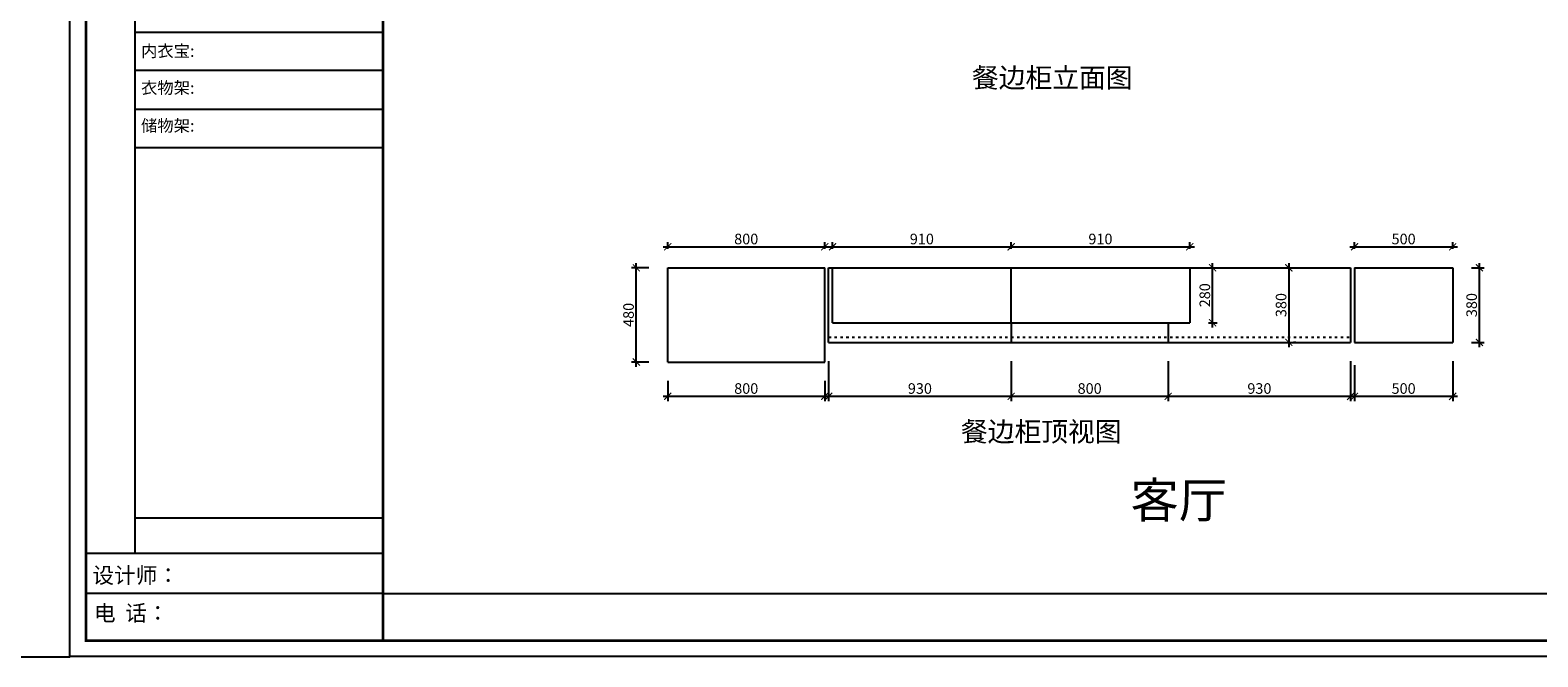
# Model space of a CAD drawing. Units: millimetres. Extents: x 1381251 to 1412389, y 90733 to 100145.
# Drawn here: x 1389981 to 1397664, y 90737 to 93929 of the extents above; entities that cross this region are included whole.
import ezdxf

# ---------------------------------------------------------------- set-up
doc = ezdxf.new("R2010")
doc.units = ezdxf.units.MM
doc.header["$PDMODE"] = 34
doc.linetypes.add('ACAD_ISO03W100', pattern=[30, 12, -18])
doc.layers.add('PV-35C', color=253, linetype='Continuous')
doc.styles.get("Standard").update_dxf_attribs({"font": 'arial.ttf'})
doc.styles.add('黄炯明专用', font='txt', dxfattribs={"height": 180})
doc.dimstyles.new('地柜标注', dxfattribs={"dimscale": 1.2, "dimtxt": 60, "dimasz": 30, "dimexe": 20, "dimexo": 80, "dimgap": 10, "dimtad": 1, "dimtoh": 1, "dimdec": 0, "dimzin": 0, "dimtxsty": 'Standard', "dimblk": 'ARCHTICK', "dimcen": 50, "dimdle": 20, "dimclrd": 8, "dimclre": 8, "dimclrt": 4, "dimazin": 0, "dimtfac": 1, "dimtdec": 0, "dimtofl": 0, "dimtmove": 1, "dimatfit": 3, "dimldrblk": 'ARCHTICK', "dimfxl": 1, "dimtolj": 1, "dimtzin": 0, "dimlwd": -1, "dimlwe": -1, "dimarcsym": 0})

# ---------------------------------------------------------------- blocks, each defined once
blk = doc.blocks.new('_ArchTick')
at = {"color": 0, "linetype": 'ByBlock', "const_width": 0.15}
blk.add_lwpolyline([(-0.5, -0.5), (0.5, 0.5)], dxfattribs=at)
blk = doc.blocks.new('*D72')
at = {"layer": 'Defpoints', "color": 0, "transparency": 16777216}
for p in [(1394029.8, 92825.6), (1393229.8, 92718.6), (1394029.8, 92718.6)]:
    blk.add_point(p, dxfattribs=at)
at = {"layer": 'PV-35C', "color": 8, "transparency": 16777216}
for p, q in [((1393205.8, 92825.6), (1394053.8, 92825.6)), ((1393229.8, 92814.6), (1393229.8, 92849.6)), ((1394029.8, 92814.6), (1394029.8, 92849.6))]:
    blk.add_line(p, q, dxfattribs=at)
at = {"layer": 'PV-35C', "color": 8, "transparency": 16777216, "xscale": 35.99999999999997, "yscale": 35.99999999999997, "zscale": 35.99999999999997, "rotation": 180}
blk.add_blockref('_ArchTick', (1393229.8, 92825.6), dxfattribs=at)
at = {"layer": 'PV-35C', "color": 8, "transparency": 16777216, "xscale": 35.99999999999997, "yscale": 35.99999999999997, "zscale": 35.99999999999997}
blk.add_blockref('_ArchTick', (1394029.8, 92825.6), dxfattribs=at)
at = {"layer": 'PV-35C', "color": 4, "transparency": 16777216, "insert": (1393629.8, 92865.2), "char_height": 54, "attachment_point": 5}
blk.add_mtext('\\A1;800', dxfattribs=at)
blk = doc.blocks.new('*D73')
at = {"layer": 'Defpoints', "color": 0, "transparency": 16777216}
for p in [(1394979.8, 92825.6), (1394069.8, 92718.6), (1394979.8, 92718.6)]:
    blk.add_point(p, dxfattribs=at)
at = {"layer": 'PV-35C', "color": 8, "transparency": 16777216}
for p, q in [((1394045.8, 92825.6), (1395003.8, 92825.6)), ((1394069.8, 92814.6), (1394069.8, 92849.6)), ((1394979.8, 92814.6), (1394979.8, 92849.6))]:
    blk.add_line(p, q, dxfattribs=at)
at = {"layer": 'PV-35C', "color": 8, "transparency": 16777216, "xscale": 35.99999999999997, "yscale": 35.99999999999997, "zscale": 35.99999999999997, "rotation": 180}
blk.add_blockref('_ArchTick', (1394069.8, 92825.6), dxfattribs=at)
at = {"layer": 'PV-35C', "color": 8, "transparency": 16777216, "xscale": 35.99999999999997, "yscale": 35.99999999999997, "zscale": 35.99999999999997}
blk.add_blockref('_ArchTick', (1394979.8, 92825.6), dxfattribs=at)
at = {"layer": 'PV-35C', "color": 4, "transparency": 16777216, "insert": (1394524.8, 92865.2), "char_height": 54, "attachment_point": 5}
blk.add_mtext('\\A1;910', dxfattribs=at)
blk = doc.blocks.new('*D74')
at = {"layer": 'Defpoints', "color": 0, "transparency": 16777216}
for p in [(1395889.8, 92825.6), (1394979.8, 92718.6), (1395889.8, 92718.6)]:
    blk.add_point(p, dxfattribs=at)
at = {"layer": 'PV-35C', "color": 8, "transparency": 16777216}
for p, q in [((1394955.8, 92825.6), (1395913.8, 92825.6)), ((1394979.8, 92814.6), (1394979.8, 92849.6)), ((1395889.8, 92814.6), (1395889.8, 92849.6))]:
    blk.add_line(p, q, dxfattribs=at)
at = {"layer": 'PV-35C', "color": 8, "transparency": 16777216, "xscale": 35.99999999999997, "yscale": 35.99999999999997, "zscale": 35.99999999999997, "rotation": 180}
blk.add_blockref('_ArchTick', (1394979.8, 92825.6), dxfattribs=at)
at = {"layer": 'PV-35C', "color": 8, "transparency": 16777216, "xscale": 35.99999999999997, "yscale": 35.99999999999997, "zscale": 35.99999999999997}
blk.add_blockref('_ArchTick', (1395889.8, 92825.6), dxfattribs=at)
at = {"layer": 'PV-35C', "color": 4, "transparency": 16777216, "insert": (1395434.8, 92865.2), "char_height": 54, "attachment_point": 5}
blk.add_mtext('\\A1;910', dxfattribs=at)
blk = doc.blocks.new('*D75')
at = {"layer": 'Defpoints', "color": 0, "transparency": 16777216}
for p in [(1397229.8, 92825.6), (1396729.8, 92718.6), (1397229.8, 92718.6)]:
    blk.add_point(p, dxfattribs=at)
at = {"layer": 'PV-35C', "color": 8, "transparency": 16777216}
for p, q in [((1396705.8, 92825.6), (1397253.8, 92825.6)), ((1396729.8, 92814.6), (1396729.8, 92849.6)), ((1397229.8, 92814.6), (1397229.8, 92849.6))]:
    blk.add_line(p, q, dxfattribs=at)
at = {"layer": 'PV-35C', "color": 8, "transparency": 16777216, "xscale": 35.99999999999997, "yscale": 35.99999999999997, "zscale": 35.99999999999997, "rotation": 180}
blk.add_blockref('_ArchTick', (1396729.8, 92825.6), dxfattribs=at)
at = {"layer": 'PV-35C', "color": 8, "transparency": 16777216, "xscale": 35.99999999999997, "yscale": 35.99999999999997, "zscale": 35.99999999999997}
blk.add_blockref('_ArchTick', (1397229.8, 92825.6), dxfattribs=at)
at = {"layer": 'PV-35C', "color": 4, "transparency": 16777216, "insert": (1396979.8, 92865.2), "char_height": 54, "attachment_point": 5}
blk.add_mtext('\\A1;500', dxfattribs=at)
blk = doc.blocks.new('*D76')
at = {"layer": 'Defpoints', "color": 0, "transparency": 16777216}
for p in [(1393229.8, 92238.6), (1394029.8, 92238.6), (1394029.8, 92064)]:
    blk.add_point(p, dxfattribs=at)
at = {"layer": 'PV-35C', "color": 8, "transparency": 16777216}
for p, q in [((1393229.8, 92142.6), (1393229.8, 92040)), ((1394029.8, 92142.6), (1394029.8, 92040)), ((1393205.8, 92064), (1394053.8, 92064))]:
    blk.add_line(p, q, dxfattribs=at)
at = {"layer": 'PV-35C', "color": 8, "transparency": 16777216, "xscale": 35.99999999999997, "yscale": 35.99999999999997, "zscale": 35.99999999999997, "rotation": 180}
blk.add_blockref('_ArchTick', (1393229.8, 92064), dxfattribs=at)
at = {"layer": 'PV-35C', "color": 8, "transparency": 16777216, "xscale": 35.99999999999997, "yscale": 35.99999999999997, "zscale": 35.99999999999997}
blk.add_blockref('_ArchTick', (1394029.8, 92064), dxfattribs=at)
at = {"layer": 'PV-35C', "color": 4, "transparency": 16777216, "insert": (1393629.8, 92103.6), "char_height": 54, "attachment_point": 5}
blk.add_mtext('\\A1;800', dxfattribs=at)
blk = doc.blocks.new('*D77')
at = {"layer": 'Defpoints', "color": 0, "transparency": 16777216}
for p in [(1394049.8, 92338.6), (1394979.8, 92338.6), (1394979.8, 92064)]:
    blk.add_point(p, dxfattribs=at)
at = {"layer": 'PV-35C', "color": 8, "transparency": 16777216}
for p, q in [((1394049.8, 92242.6), (1394049.8, 92040)), ((1394979.8, 92242.6), (1394979.8, 92040)), ((1394025.8, 92064), (1395003.8, 92064))]:
    blk.add_line(p, q, dxfattribs=at)
at = {"layer": 'PV-35C', "color": 8, "transparency": 16777216, "xscale": 35.99999999999997, "yscale": 35.99999999999997, "zscale": 35.99999999999997, "rotation": 180}
blk.add_blockref('_ArchTick', (1394049.8, 92064), dxfattribs=at)
at = {"layer": 'PV-35C', "color": 8, "transparency": 16777216, "xscale": 35.99999999999997, "yscale": 35.99999999999997, "zscale": 35.99999999999997}
blk.add_blockref('_ArchTick', (1394979.8, 92064), dxfattribs=at)
at = {"layer": 'PV-35C', "color": 4, "transparency": 16777216, "insert": (1394514.8, 92103.6), "char_height": 54, "attachment_point": 5}
blk.add_mtext('\\A1;930', dxfattribs=at)
blk = doc.blocks.new('*D78')
at = {"layer": 'Defpoints', "color": 0, "transparency": 16777216}
for p in [(1396729.8, 92318.6), (1397229.8, 92338.6), (1397229.8, 92064)]:
    blk.add_point(p, dxfattribs=at)
at = {"layer": 'PV-35C', "color": 8, "transparency": 16777216}
for p, q in [((1396729.8, 92222.6), (1396729.8, 92040)), ((1397229.8, 92242.6), (1397229.8, 92040)), ((1396705.8, 92064), (1397253.8, 92064))]:
    blk.add_line(p, q, dxfattribs=at)
at = {"layer": 'PV-35C', "color": 8, "transparency": 16777216, "xscale": 35.99999999999997, "yscale": 35.99999999999997, "zscale": 35.99999999999997, "rotation": 180}
blk.add_blockref('_ArchTick', (1396729.8, 92064), dxfattribs=at)
at = {"layer": 'PV-35C', "color": 8, "transparency": 16777216, "xscale": 35.99999999999997, "yscale": 35.99999999999997, "zscale": 35.99999999999997}
blk.add_blockref('_ArchTick', (1397229.8, 92064), dxfattribs=at)
at = {"layer": 'PV-35C', "color": 4, "transparency": 16777216, "insert": (1396979.8, 92103.6), "char_height": 54, "attachment_point": 5}
blk.add_mtext('\\A1;500', dxfattribs=at)
blk = doc.blocks.new('*D81')
at = {"layer": 'Defpoints', "color": 0, "transparency": 16777216}
for p in [(1397229.8, 92718.6), (1397366.1, 92718.6), (1397229.8, 92338.6)]:
    blk.add_point(p, dxfattribs=at)
at = {"layer": 'PV-35C', "color": 8, "transparency": 16777216}
for p, q in [((1397366.1, 92314.6), (1397366.1, 92742.6)), ((1397325.8, 92718.6), (1397390.1, 92718.6)), ((1397325.8, 92338.6), (1397390.1, 92338.6))]:
    blk.add_line(p, q, dxfattribs=at)
at = {"layer": 'PV-35C', "color": 8, "transparency": 16777216, "xscale": 35.99999999999997, "yscale": 35.99999999999997, "zscale": 35.99999999999997}
for p, rotation in [((1397366.1, 92718.6), 90), ((1397366.1, 92338.6), 270)]:
    blk.add_blockref('_ArchTick', p, dxfattribs=dict(at, rotation=rotation))
at = {"layer": 'PV-35C', "color": 4, "transparency": 16777216, "insert": (1397326.5, 92528.6), "char_height": 54, "attachment_point": 5, "rotation": 90}
blk.add_mtext('\\A1;380', dxfattribs=at)
blk = doc.blocks.new('*D82')
at = {"layer": 'Defpoints', "color": 0, "transparency": 16777216}
for p in [(1393069.6, 92718.6), (1393229.8, 92718.6), (1393229.8, 92238.6)]:
    blk.add_point(p, dxfattribs=at)
at = {"layer": 'PV-35C', "color": 8, "transparency": 16777216}
for p, q in [((1393069.6, 92214.6), (1393069.6, 92742.6)), ((1393133.8, 92718.6), (1393045.6, 92718.6)), ((1393133.8, 92238.6), (1393045.6, 92238.6))]:
    blk.add_line(p, q, dxfattribs=at)
at = {"layer": 'PV-35C', "color": 8, "transparency": 16777216, "xscale": 35.99999999999997, "yscale": 35.99999999999997, "zscale": 35.99999999999997}
for p, rotation in [((1393069.6, 92718.6), 90), ((1393069.6, 92238.6), 270)]:
    blk.add_blockref('_ArchTick', p, dxfattribs=dict(at, rotation=rotation))
at = {"layer": 'PV-35C', "color": 4, "transparency": 16777216, "insert": (1393030, 92478.6), "char_height": 54, "attachment_point": 5, "rotation": 90}
blk.add_mtext('\\A1;480', dxfattribs=at)
blk = doc.blocks.new('*D83')
at = {"layer": 'Defpoints', "color": 0, "transparency": 16777216}
for p in [(1395889.8, 92718.6), (1396006.2, 92718.6), (1395889.8, 92438.6)]:
    blk.add_point(p, dxfattribs=at)
at = {"layer": 'PV-35C', "color": 8, "transparency": 16777216}
for p, q in [((1396006.2, 92414.6), (1396006.2, 92742.6)), ((1395985.8, 92718.6), (1396030.2, 92718.6)), ((1395985.8, 92438.6), (1396030.2, 92438.6))]:
    blk.add_line(p, q, dxfattribs=at)
at = {"layer": 'PV-35C', "color": 8, "transparency": 16777216, "xscale": 35.99999999999997, "yscale": 35.99999999999997, "zscale": 35.99999999999997}
for p, rotation in [((1396006.2, 92718.6), 90), ((1396006.2, 92438.6), 270)]:
    blk.add_blockref('_ArchTick', p, dxfattribs=dict(at, rotation=rotation))
at = {"layer": 'PV-35C', "color": 4, "transparency": 16777216, "insert": (1395966.7, 92578.6), "char_height": 54, "attachment_point": 5, "rotation": 90}
blk.add_mtext('\\A1;280', dxfattribs=at)
blk = doc.blocks.new('*D84')
at = {"layer": 'Defpoints', "color": 0, "transparency": 16777216}
for p in [(1396322.4, 92718.6), (1396335.2, 92338.6), (1396395, 92338.6)]:
    blk.add_point(p, dxfattribs=at)
at = {"layer": 'PV-35C', "color": 8, "transparency": 16777216}
for p, q in [((1396395, 92742.6), (1396395, 92314.6)), ((1396418.4, 92718.6), (1396419, 92718.6)), ((1396431.2, 92338.6), (1396419, 92338.6))]:
    blk.add_line(p, q, dxfattribs=at)
at = {"layer": 'PV-35C', "color": 8, "transparency": 16777216, "xscale": 35.99999999999997, "yscale": 35.99999999999997, "zscale": 35.99999999999997}
for p, rotation in [((1396395, 92718.6), 90), ((1396395, 92338.6), 270)]:
    blk.add_blockref('_ArchTick', p, dxfattribs=dict(at, rotation=rotation))
at = {"layer": 'PV-35C', "color": 4, "transparency": 16777216, "insert": (1396355.4, 92528.6), "char_height": 54, "attachment_point": 5, "rotation": 90}
blk.add_mtext('\\A1;380', dxfattribs=at)
blk = doc.blocks.new('*D85')
at = {"layer": 'Defpoints', "color": 0, "transparency": 16777216}
for p in [(1394979.8, 92338.6), (1395779.8, 92338.6), (1395779.8, 92064)]:
    blk.add_point(p, dxfattribs=at)
at = {"layer": 'PV-35C', "color": 8, "transparency": 16777216}
for p, q in [((1394979.8, 92242.6), (1394979.8, 92040)), ((1395779.8, 92242.6), (1395779.8, 92040)), ((1394955.8, 92064), (1395803.8, 92064))]:
    blk.add_line(p, q, dxfattribs=at)
at = {"layer": 'PV-35C', "color": 8, "transparency": 16777216, "xscale": 35.99999999999997, "yscale": 35.99999999999997, "zscale": 35.99999999999997, "rotation": 180}
blk.add_blockref('_ArchTick', (1394979.8, 92064), dxfattribs=at)
at = {"layer": 'PV-35C', "color": 8, "transparency": 16777216, "xscale": 35.99999999999997, "yscale": 35.99999999999997, "zscale": 35.99999999999997}
blk.add_blockref('_ArchTick', (1395779.8, 92064), dxfattribs=at)
at = {"layer": 'PV-35C', "color": 4, "transparency": 16777216, "insert": (1395379.8, 92103.6), "char_height": 54, "attachment_point": 5}
blk.add_mtext('\\A1;800', dxfattribs=at)
blk = doc.blocks.new('*D86')
at = {"layer": 'Defpoints', "color": 0, "transparency": 16777216}
for p in [(1395779.8, 92338.6), (1396709.8, 92338.6), (1396709.8, 92064)]:
    blk.add_point(p, dxfattribs=at)
at = {"layer": 'PV-35C', "color": 8, "transparency": 16777216}
for p, q in [((1395779.8, 92242.6), (1395779.8, 92040)), ((1396709.8, 92242.6), (1396709.8, 92040)), ((1395755.8, 92064), (1396733.8, 92064))]:
    blk.add_line(p, q, dxfattribs=at)
at = {"layer": 'PV-35C', "color": 8, "transparency": 16777216, "xscale": 35.99999999999997, "yscale": 35.99999999999997, "zscale": 35.99999999999997, "rotation": 180}
blk.add_blockref('_ArchTick', (1395779.8, 92064), dxfattribs=at)
at = {"layer": 'PV-35C', "color": 8, "transparency": 16777216, "xscale": 35.99999999999997, "yscale": 35.99999999999997, "zscale": 35.99999999999997}
blk.add_blockref('_ArchTick', (1396709.8, 92064), dxfattribs=at)
at = {"layer": 'PV-35C', "color": 4, "transparency": 16777216, "insert": (1396244.8, 92103.6), "char_height": 54, "attachment_point": 5}
blk.add_mtext('\\A1;930', dxfattribs=at)

msp = doc.modelspace()

# ---------------------------------------------------------------- linework, layer by layer
at = {"color": 0}
for p, q in [((1393229.8, 92718.6), (1394029.8, 92718.6)), ((1393229.8, 92238.6), (1393229.8, 92718.6)), ((1394029.8, 92238.6), (1394029.8, 92718.6)), ((1394049.8, 92718.6), (1396709.8, 92718.6)), ((1394049.8, 92338.6), (1394049.8, 92718.6)), ((1394069.8, 92438.6), (1394069.8, 92718.6)), ((1394979.8, 92438.6), (1394979.8, 92718.6)), ((1395889.8, 92718.6), (1395889.8, 92438.6)), ((1396709.8, 92718.6), (1396709.8, 92338.6)), ((1396729.8, 92718.6), (1397229.8, 92718.6)), ((1396729.8, 92718.6), (1396729.8, 92338.6)), ((1397229.8, 92718.6), (1397229.8, 92338.6)), ((1394069.8, 92438.6), (1395889.8, 92438.6)), ((1394979.8, 92438.6), (1394979.8, 92338.6)), ((1395779.8, 92438.6), (1395779.8, 92338.6)), ((1394049.8, 92338.6), (1396709.8, 92338.6)), ((1396729.8, 92338.6), (1397229.8, 92338.6)), ((1393229.8, 92238.6), (1394029.8, 92238.6))]:
    msp.add_line(p, q, dxfattribs=at)
at = {"color": 8, "linetype": 'ACAD_ISO03W100'}
msp.add_line((1394049.8, 92364.6), (1396709.8, 92364.6), dxfattribs=at)
at = {"color": 0}
msp.add_lwpolyline([(1390183.5, 97848.5), (1381251.1, 97848.5), (1381251.1, 90736.9), (1390183.5, 90736.9)], close=True, dxfattribs=at)
at = {"layer": 'PV-35C'}
for p, q in [((1390514.2, 95591.3), (1390514.2, 91263.8)), ((1391779.3, 93917.2), (1390514.2, 93917.2)), ((1391779.3, 93724.3), (1390514.2, 93724.3)), ((1391779.3, 93525.6), (1390514.2, 93525.6)), ((1391779.3, 93330.3), (1390514.2, 93330.3)), ((1391779.3, 91443.9), (1390514.2, 91443.9)), ((1391779.3, 91263), (1390265, 91263)), ((1391779.3, 91059.8), (1390265, 91059.8)), ((1391779.3, 91059.8), (1401487.5, 91059.8))]:
    msp.add_line(p, q, dxfattribs=at)
msp.add_lwpolyline([(1401568.9, 90737.8), (1390183.5, 90737.8), (1390183.5, 97848.5), (1401568.9, 97848.5)], close=True, dxfattribs=at)
msp.add_lwpolyline([(1401568.9, 90737.8), (1390183.5, 90737.8), (1390183.5, 97848.5), (1401568.9, 97848.5)], close=True, dxfattribs=at)
msp.add_lwpolyline([(1401568.9, 90737.8), (1390183.5, 90737.8), (1390183.5, 97848.5), (1401568.9, 97848.5)], close=True, dxfattribs=at)
at = {"layer": 'PV-35C', "const_width": 13.5}
msp.add_lwpolyline([(1401487.5, 90819.2), (1390265, 90819.2), (1390265, 97767.1), (1401487.5, 97767.1)], close=True, dxfattribs=at)
msp.add_lwpolyline([(1401487.5, 90819.2), (1390265, 90819.2), (1390265, 97767.1), (1401487.5, 97767.1)], close=True, dxfattribs=at)
msp.add_lwpolyline([(1401487.5, 90819.2), (1390265, 90819.2), (1390265, 97767.1), (1401487.5, 97767.1)], close=True, dxfattribs=at)
msp.add_lwpolyline([(1391779.3, 97767.1), (1391779.3, 90819.2)], dxfattribs=at)

# ---------------------------------------------------------------- texts
at = {"linetype": 'ByBlock', "lineweight": -3, "char_height": 100, "attachment_point": 1}
for s, insert in [('{\\fSimSun|b0|i0|c134|p54;餐边柜立面图}', (1394779.9, 93736.6)), ('{\\fSimSun|b0|i0|c134|p54;餐边柜顶视图}', (1394723.8, 91934))]:
    msp.add_mtext(s, dxfattribs=dict(at, insert=insert))
at = {"layer": 'PV-35C', "attachment_point": 1}
for s, insert, char_height, width in [('{\\fSimSun|b0|i0|c134|p54;内衣宝:}', (1390545.6, 93853.6), 60.977, 690.46), ('{\\fSimSun|b0|i0|c134|p54;衣物架:}', (1390545.6, 93665.8), 60.977, 690.46), ('{\\fSimSun|b0|i0|c134|p54;储物架:}', (1390545.6, 93473.2), 60.977, 690.46), ('{\\fSimSun|b0|i0|c134|p54;设计师：}', (1390298.1, 91192.5), 80.803, 1431.821), ('{\\fSimSun|b0|i0|c134|p54;电  话：}', (1390305.9, 91000.2), 80.803, 1182.461)]:
    msp.add_mtext(s, dxfattribs=dict(at, insert=insert, char_height=char_height, width=width))
at = {"layer": 'PV-35C', "insert": (1395588.4, 91625.3), "char_height": 180, "attachment_point": 1, "style": '黄炯明专用'}
msp.add_mtext_dynamic_manual_height_columns('客厅', width=840, gutter_width=12.5, heights=[0], dxfattribs=at)

# ---------------------------------------------------------------- dimensions: what is measured, and where the dimension line sits
at = {"layer": 'PV-35C'}
for base, p1, p2, picture, middle in [((1394029.8, 92825.6), (1393229.8, 92718.6), (1394029.8, 92718.6), '*D72', (1393629.8, 92865.2)), ((1394979.8, 92825.6), (1394069.8, 92718.6), (1394979.8, 92718.6), '*D73', (1394524.8, 92865.2)), ((1395889.8, 92825.6), (1394979.8, 92718.6), (1395889.8, 92718.6), '*D74', (1395434.8, 92865.2)), ((1397229.8, 92825.6), (1396729.8, 92718.6), (1397229.8, 92718.6), '*D75', (1396979.8, 92865.2)), ((1394979.8, 92064), (1394049.8, 92338.6), (1394979.8, 92338.6), '*D77', (1394514.8, 92103.6)), ((1395779.8, 92064), (1394979.8, 92338.6), (1395779.8, 92338.6), '*D85', (1395379.8, 92103.6)), ((1396709.8, 92064), (1395779.8, 92338.6), (1396709.8, 92338.6), '*D86', (1396244.8, 92103.6)), ((1397229.8, 92064), (1396729.8, 92318.6), (1397229.8, 92338.6), '*D78', (1396979.8, 92103.6)), ((1394029.8, 92064), (1393229.8, 92238.6), (1394029.8, 92238.6), '*D76', (1393629.8, 92103.6))]:
    dim = msp.add_linear_dim(base=base, p1=p1, p2=p2, dimstyle='地柜标注', override={"dimtxt": 45}, dxfattribs=at)
    dim.commit()
    dim.dimension.update_dxf_attribs({"geometry": picture, "text_midpoint": middle})
for base, p1, p2, picture, middle in [((1393069.6, 92718.6), (1393229.8, 92238.6), (1393229.8, 92718.6), '*D82', (1393030, 92478.6)), ((1396006.2, 92718.6), (1395889.8, 92438.6), (1395889.8, 92718.6), '*D83', (1395966.7, 92578.6)), ((1396395, 92338.6), (1396322.4, 92718.6), (1396335.2, 92338.6), '*D84', (1396355.4, 92528.6)), ((1397366.1, 92718.6), (1397229.8, 92338.6), (1397229.8, 92718.6), '*D81', (1397326.5, 92528.6))]:
    dim = msp.add_linear_dim(base=base, p1=p1, p2=p2, angle=90, dimstyle='地柜标注', override={"dimtxt": 45}, dxfattribs=at)
    dim.commit()
    dim.dimension.update_dxf_attribs({"geometry": picture, "text_midpoint": middle})

doc.saveas('drawing.dxf')
